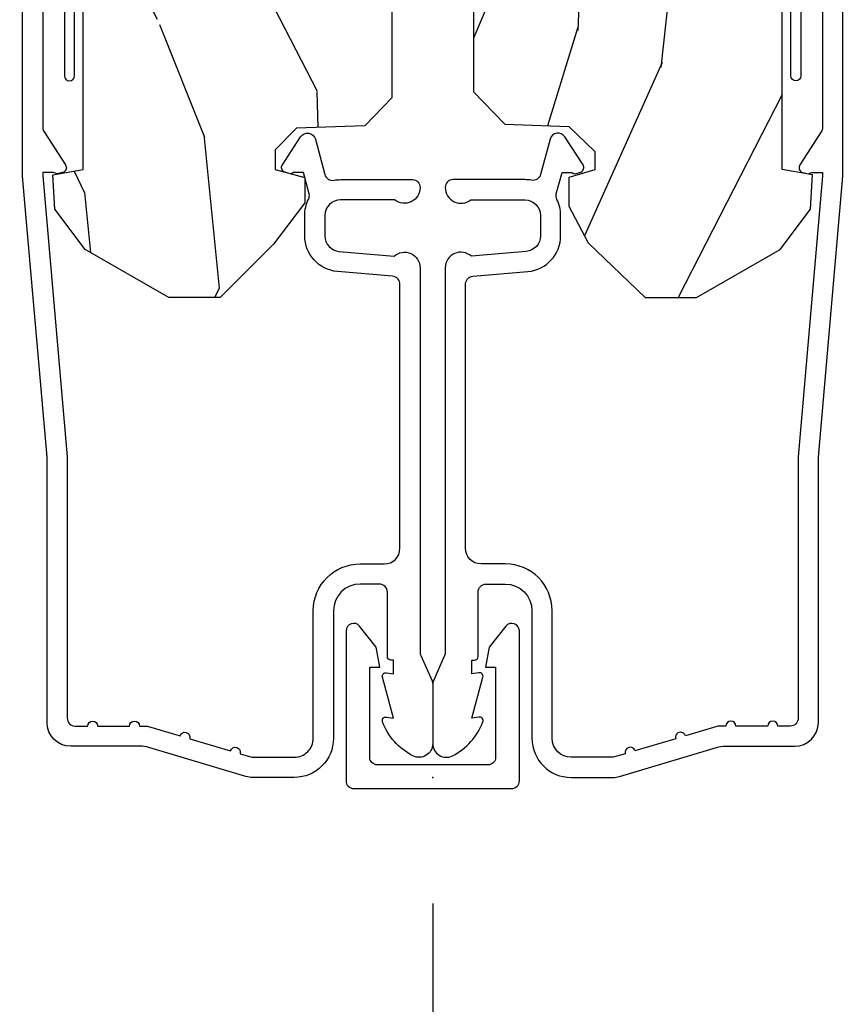
# Model space of a CAD drawing. Units: inches. Extents: x 2 to 160, y 1 to 67.
# Drawn here: x 127 to 129, y 4 to 6 of the extents above; entities that cross this region are included whole.
import ezdxf

# ---------------------------------------------------------------- set-up
doc = ezdxf.new("R2010")
doc.units = ezdxf.units.IN
doc.header["$MEASUREMENT"] = 0
doc.layers.get('Defpoints').update_dxf_attribs({"color": 253})
for name, color, linetype in [('ZP-ANNO-DIMS-DWNLD', 2, 'Continuous'), ('ZP-SECT-ALUM', 63, 'Continuous'), ('ZP-SECT-WDHA', 11, 'Continuous'), ('ZP-SECT-WOOD', 104, 'Continuous'), ('ZP-SECT-WSTP', 40, 'Continuous')]:
    doc.layers.add(name, color=color, linetype=linetype)
doc.layers.add('ZP-ANNO-NPLT', color=7, linetype='Continuous', plot=False)
doc.styles.get("Standard").update_dxf_attribs({"font": 'arial.ttf'})
doc.dimstyles.new('Frame Break and Arrow', dxfattribs={"dimtxt": 0.25, "dimasz": 0.125, "dimexe": 0.09375, "dimexo": 0.25, "dimgap": 0.09375, "dimtad": 1, "dimjust": 2, "dimdec": 4, "dimzin": 1, "dimdsep": 46, "dimlunit": 5, "dimtxsty": 'Standard', "dimblk1": 'ARCHTICK', "dimblk2": 'Arrow', "dimsah": 1, "dimcen": 0.09, "dimse2": 1, "dimclrd": 256, "dimclre": 256, "dimclrt": 255, "dimadec": 3, "dimazin": 2, "dimtfac": 0.75, "dimtdec": 4, "dimtofl": 0, "dimtmove": 2, "dimatfit": 3, "dimfxl": 0.09375, "dimfrac": 2, "dimtolj": 1, "dimtzin": 0, "dimlwd": -1, "dimlwe": -1, "dimarcsym": 0})

# ---------------------------------------------------------------- blocks, each defined once
blk = doc.blocks.new('WIA- 7217 Exterior Clad Tight Mullion Cover')
at = {"layer": 'ZP-ANNO-NPLT'}
blk.add_point((0, 0), dxfattribs=at)
at = {"layer": 'ZP-SECT-ALUM'}
blk.add_lwpolyline([(-0.02199999983493544, 0.1570022252947881), (-0.02199999983493543, -0.1569977747052119, 0.4142570146243612), (-0.006999999999999999, -0.172), (0.291, -0.172, 0.7081982690502758), (0.3003941106373638, -0.1453059551337885), (0.259, -0.112053), (0.219, -0.105), (0.219, -0.125), (0.04, -0.125, -0.4142570146243612), (0.02500000016506457, -0.1099977747052119), (0.02500000016506457, 0.1100022252947881, -0.4142570146243612), (0.04, 0.1250044505895763), (0.219, 0.1250044505895763), (0.219, 0.1050044505895763), (0.259, 0.1120574505895763), (0.3003941106373638, 0.1453104057233647, 0.7081982690502758), (0.291, 0.1720044505895763), (-0.006999999999999999, 0.1720044505895763, 0.4142570146243612)], format="xyb", close=True, dxfattribs=at)
blk = doc.blocks.new('WIA- Clad CM Tight Mull Covers')
at = {"rotation": 90}
blk.add_blockref('WIA- 7217 Exterior Clad Tight Mullion Cover', (0, 0), dxfattribs=at)
blk = doc.blocks.new('_ArchTick')
at = {"color": 0, "linetype": 'ByBlock', "const_width": 0.15}
blk.add_lwpolyline([(-0.5, -0.5), (0.5, 0.5)], dxfattribs=at)
blk = doc.blocks.new('*D95')
at = {"layer": 'Defpoints', "color": 0, "transparency": 16777216}
for p in [(128, 3.999999999999995), (132, 3.249999999999993), (132, 2.999999999999998)]:
    blk.add_point(p, dxfattribs=at)
at = {"layer": 'ZP-ANNO-DIMS-DWNLD', "transparency": 16777216}
for p, q in [((128, 3.749999999999995), (128, 2.906249999999998)), ((131.375, 2.999999999999998), (131.4583333333333, 3.124999999999998)), ((131.4583333333333, 3.124999999999998), (131.5416666666667, 2.874999999999998)), ((128, 2.999999999999998), (131.375, 2.999999999999998)), ((131.5416666666667, 2.874999999999998), (131.625, 2.999999999999998)), ((131.625, 2.999999999999998), (131.875, 2.999999999999998))]:
    blk.add_line(p, q, dxfattribs=at)
at = {"layer": 'ZP-ANNO-DIMS-DWNLD', "transparency": 16777216, "xscale": 0.125, "yscale": 0.125, "zscale": 0.125, "rotation": 180}
blk.add_blockref('_ArchTick', (128, 2.999999999999998), dxfattribs=at)
at = {"layer": 'ZP-ANNO-DIMS-DWNLD', "color": 255, "transparency": 16777216, "insert": (130.65625, 3.218749999999995), "char_height": 0.25, "attachment_point": 5}
blk.add_mtext('\\A1;FRAME', dxfattribs=at)
blk = doc.blocks.new('Arrow')
blk = doc.blocks.new('*D96')
at = {"layer": 'Defpoints', "color": 0, "transparency": 16777216}
for p in [(128, 3.999999999999995), (124, 3.249999999999993), (124, 3.000000000000256)]:
    blk.add_point(p, dxfattribs=at)
at = {"layer": 'ZP-ANNO-DIMS-DWNLD', "transparency": 16777216}
for p, q in [((128, 3.749999999999995), (128, 2.906250000000256)), ((124.4583333333333, 3.124999999999998), (124.375, 2.999999999999998)), ((124.5416666666667, 2.874999999999998), (124.4583333333333, 3.124999999999998)), ((124.375, 2.999999999999998), (124.125, 3.000000000000256)), ((124.625, 2.999999999999998), (124.5416666666667, 2.874999999999998)), ((128, 3.000000000000256), (124.625, 2.999999999999998))]:
    blk.add_line(p, q, dxfattribs=at)
at = {"layer": 'ZP-ANNO-DIMS-DWNLD', "transparency": 16777216, "xscale": 0.125, "yscale": 0.125, "zscale": 0.125}
blk.add_blockref('_ArchTick', (128, 3.000000000000256), dxfattribs=at)
at = {"layer": 'ZP-ANNO-DIMS-DWNLD', "color": 255, "transparency": 16777216, "insert": (125.34375, 3.218749999999995), "char_height": 0.25, "attachment_point": 5}
blk.add_mtext('\\A1;FRAME', dxfattribs=at)
blk = doc.blocks.new('101CS AS R Contmp CM 2.875 VG Push Out (11-16 IG) V J H')
at = {"layer": 'ZP-SECT-WDHA'}
h = blk.add_hatch(dxfattribs=at)
h.set_pattern_fill('WOOD3', color=256, scale=2, angle=163, style=0, pattern_type=2)
h.set_pattern_definition([(158.2364, (6.157301732816791, -0.3108729511419028), (20.45396798290167, -8.344771374467806), [0.240832, -23.842358]), (174.3099, (5.933636025480155, -0.2215776468891804), (-8.235181511295936, 0.4263690944681484), [0.305942, -9.892097999999999]), (208, (5.629202296407868, -0.1912444208301451), (-0.5847435903937085, -1.91261010378108), [0.226274, -2.602152]), (209.8476, (5.429414062698129, -0.2974737090285942), (-35.54768828883149, -20.50272857977593), [0.438634, -43.42479]), (175.9946, (5.048963690397954, -0.5157797195199407), (18.38297247813529, -1.437476743240211), [0.266834, -26.416494]), (163, (4.782782151564163, -0.4971413616498097), (-2.497352921371544, -1.327866102480598), [0.5, -1.5]), (153.5377, (4.30462977358269, -0.3509555092884398), (8.978306718050995, -4.83632345258755), [0.24331, -11.922214]), (157.2894, (5.999421012266509, -0.8272775193619424), (16.62874032651941, -7.175302374271584), [0.200998, -19.898754]), (163, (5.814007495168369, -0.7496770832981312), (-2.497352921371544, -1.327866102480598), [0.3, -1.7]), (191.3008, (5.527116068379428, -0.6619655718813107), (-24.54716094300747, -5.043499394239721), [0.295296, -29.23435]), (215.125, (5.237544793167899, -0.7198315944882268), (10.57415813511433, 7.224071108844612), [0.45607, -22.347438]), (202.2894, (4.864525647798075, -0.9822372293125454), (-14.3993751268171, -6.054586024953077), [0.284254, -28.141088]), (169.3402, (4.601511694636088, -1.090050310346896), (-15.88561928555968, 2.765334394382427), [0.362216, -17.748554]), (151.1113000000001, (4.245547114300507, -1.023048686885232), (25.02229161617255, -13.92425483963839), [0.38833, -38.444646]), (156.2902000000001, (5.818150555338434, -1.420186468059022), (-16.62874768410003, 7.175289077572956), [0.3423439999999984, -33.8921399999998]), (166.3665, (5.504701806499895, -1.282527898214767), (-31.18650071420278, 7.443263674111074), [0.340588, -33.718186]), (196.6901, (5.173710755378011, -1.202247613728296), (4.409962367830815, 0.7431255040166733), [0.360556, -6.850548]), (210.4896, (4.828344987644527, -1.305797053504087), (-25.55825994297176, -15.19129255384614), [0.325576, -32.232064]), (177.9314, (4.547788732199251, -1.470988419896216), (-22.79293410148565, 0.6943551067665474), [0.310484, -30.737866]), (163, (4.237507569032516, -1.459781288956435), (-2.497352921371544, -1.327866102480598), [0.24, -1.76]), (150.0054, (4.007994427601375, -1.389612079822975), (-16.04400167334359, 9.087905524651102), [0.266834, -26.416494]), (163, (5.663799163725457, 0.1955411228136299), (-2.497352921371544, -1.327866102480598), [0, -2]), (26.15240000000003, (5.308322320638979, -0.009486226652910545), (-36.87554735843706, -18.00538888531859), [0.4386339999999984, -43.4247899999998]), (9.565100000000033, (5.117307944518473, -1.728763257301352), (2.497352076502218, 1.327869099233075), [0.178886, -4.29325]), (351.1301, (5.293706441850418, -1.699038349579943), (12.0603996767767, -1.595852046107204), [0.282842, -13.859292]), (319.8014, (5.573166641708951, -1.742650236663792), (8.393559450670804, -6.748938448303024), [0.152316, -15.07923]), (189.5651, (5.308322320638979, -0.009486226652910545), (-2.497352076502219, -1.327869099233075), [0.2236059999999992, -4.248529999999975]), (169.7098, (5.08782419897409, -0.04664236130467003), (17.79822734718652, -3.350093459302554), [0.342344, -33.89214]), (152.8753, (4.750985713757757, 0.01451182806253826), (-30.7601241373409, 15.67848221527704), [0.568858, -56.31699200000001]), (152.6952, (6.221623507855782, -0.1004859048300304), (-10.89091849633435, 5.421060729349781), [0.2236059999999992, -22.1370719999999]), (178.5241, (6.022931329732842, 0.002088060447491102), (22.79293551970828, -0.6943538178398185), [0.37363, -36.989452]), (205.8789, (5.649424447113859, 0.01171139855136971), (31.88084594068392, 15.34964888471388), [0.3821, -37.827846]), (197.6952, (5.305642472216334, -0.1550637606766472), (-23.21929303946757, -7.540852312839229), [0.316228, -31.306548]), (172.4623, (5.004376328815852, -0.2511819735220797), (-10.14779136076372, 1.011111546693648), [0.364966, -11.80056]), (156.4181, (4.642564314385766, -0.2033064451796776), (31.344885410924, -13.76583238823937), [0.52345, -51.82156]), (154.8699, (6.075437655494454, -0.5786382828115535), (10.89091361125098, -5.421068605812716), [0.282842, -13.859292]), (174.3099, (5.819367192013715, -0.458522015250665), (-8.235181511295936, 0.4263690944681484), [0.305942, -9.892097999999999]), (205.5104, (5.514933462941428, -0.4281887891916227), (26.88614988798455, 12.69389479119331), [0.3255759999999984, -32.2320639999998]), (208, (5.221098546471296, -0.5684066263700345), (-0.5847435903937085, -1.91261010378108), [0.367696, -2.460732]), (180.354, (4.896442666692963, -0.741029219692507), (27.20289793979688, 0.04876202922806261), [0.335262, -33.190848]), (159.6335000000001, (4.561187974312531, -0.7431007497775397), (30.01700107381327, -11.26852463519537), [0.3405879999999984, -33.71818599999979]), (145.8973, (4.241891791379544, -0.6245682750525461), (-17.37187083675604, 11.58525502309056), [0.27203, -26.930912]), (154.2538, (5.92925180313307, -1.056790660793069), (-12.80351945054413, 6.005821017315287), [0.2630579999999984, -26.0428339999999]), (177.9314, (5.692307434771578, -0.9425218273266296), (-22.79293410148565, 0.6943551067665474), [0.310484, -30.737866]), (195.0054, (5.382026271604843, -0.9313146963868562), (11.31727641611973, 2.814114219735264), [0.37736, -18.490604]), (212.8991, (5.017534408752113, -1.029016702068191), (28.64036637139407, 18.43175097613516), [0.49679, -49.18218]), (178.9454, (4.600415639049345, -1.298853563822867), (8.235181634652655, -0.4263644116476297), [0.291204, -14.269016]), (156.991, (4.309260571001857, -1.293493866977542), (-18.54135163249375, 7.760042155334038), [0.3821, -37.827846]), (139.8014, (3.957559631924823, -1.144140428944382), (-8.393559450670804, 6.748938448303025), [0.152316, -15.07923]), (153.5377, (5.753828780299443, -1.630573514370887), (8.978306718050995, -4.83632345258755), [0.24331, -11.922214]), (173.008, (5.536010507057199, -1.52215211499891), (-22.20819262847393, 2.606951578708767), [0.345254, -34.1801]), (200.4054, (5.193324587746417, -1.480124020750964), (-30.71134915766887, -11.52445423798904), [0.4280179999999984, -42.37384999999979]), (192.0546, (5.376907736936516, 0.2832526342304504), (-15.72724097270063, -3.557234008732985), [0.205912, -20.385348]), (173.7843, (5.175535710390932, 0.2402490654842353), (32.35598179133584, -3.618064673815965), [0.4275519999999984, -42.32756599999979]), (155.8750000000001, (4.750497976508655, 0.2865408009907497), (12.80352490518391, -6.005810314090468), [0.4837359999999983, -15.64077999999995])])
edge = h.paths.add_edge_path()
edge.add_line((4.327999999999975, -1.250000000000007), (4.339523853932292, -0.9200000000000053))
edge.add_line((4.339523853932292, -0.9200000000000017), (4.384523853932251, -0.875))
edge.add_line((4.384523853932251, -0.875), (5, -0.875))
edge.add_line((5, -0.875), (5.000250000001358, -0.03099999999999525))
edge.add_line((5.000250000001358, -0.03099999999999881), (4.969250000001352, 7.105427357601002e-15))
edge.add_line((4.969250000001352, 7.105427357601002e-15), (4.438250000001403, -7.105427357601002e-15))
edge.add_line((4.438250000001403, -7.105427357601002e-15), (4.434921417707642, -0.08099999900083787))
edge.add_line((4.434921417707642, -0.08099999900083787), (4.244000000000938, -0.08100000000000307))
edge.add_line((4.244000000000938, -0.08100000000000307), (4.234999999999104, -0.0969999999999942))
edge.add_line((4.234999999999104, -0.0969999999999942), (4.172000000000821, -0.0969999999999942))
edge.add_line((4.172000000000821, -0.0969999999999942), (4.162999999998988, -0.08100000000000307))
edge.add_line((4.162999999998988, -0.08100000000000307), (4.040350214322075, -0.08099999900083787))
edge.add_line((4.040350214322075, -0.08099999900083787), (3.962096613590234, -0.2959999999999781))
edge.add_line((3.962096613590234, -0.2959999999999781), (3.914403386412573, -0.2959999999999781))
edge.add_line((3.914403386412573, -0.2959999999999781), (3.836149785680732, -0.08099999900083787))
edge.add_line((3.836149785680732, -0.08099999900083787), (2.94728293071455, -0.08099999900083787))
edge.add_line((2.94728293071455, -0.08099999900083787), (2.871763963070748, -0.1709999999999781))
edge.add_line((2.871763963070748, -0.1709999999999781), (2.43950782333593, -0.1709999999999781))
edge.add_line((2.43950782333593, -0.1709999999999781), (2.332250000001636, -0.08100000000000307))
edge.add_line((2.332250000001636, -0.08100000000000307), (2.005069066192277, -0.08100000000000307))
edge.add_line((2.005069066192277, -0.08100000000000307), (2.000250000001301, -0.2189999999999799))
edge.add_line((2.000250000001301, -0.2189999999999799), (1.90625000000216, -0.2189999999999799))
edge.add_line((1.90625000000216, -0.2189999999999799), (1.901430933811184, -0.08100000000000307))
edge.add_line((1.901430933811184, -0.08100000000000307), (1.349597170313245, -0.08100000000000662))
edge.add_line((1.349597170313245, -0.08100000000000307), (1.293712597491322, -0.1349671046590331))
edge.add_line((1.293712597491322, -0.1349671046590402), (1.288995126616157, -0.2700577954949033))
edge.add_line((1.288995126616157, -0.2700577954948997), (1.245999999999981, -0.3130000000000095))
edge.add_line((1.245999999999981, -0.3130000000000095), (1.207000000000107, -0.3130000000000095))
edge.add_line((1.207000000000107, -0.3130000000000095), (1.191190997646686, -0.2540000000000084))
edge.add_line((1.191190997646686, -0.2540000000000049), (1.140999999999963, -0.2540000000000049))
edge.add_line((1.140999999999963, -0.2540000000000049), (1.058999999999969, -0.3160000000000096))
edge.add_line((1.058999999999969, -0.3160000000000167), (0.9532293940344516, -0.422000000000029))
edge.add_line((0.9532293940344516, -0.4220000000000255), (0.9532293940344516, -0.5235500000000357))
edge.add_line((0.9532293940344516, -0.5235500000000357), (1.048250000002156, -0.6897999999999769))
edge.add_line((1.048250000002156, -0.6897999999999769), (1.12825000000214, -0.7502214903220619))
edge.add_line((1.12825000000214, -0.7502214903220619), (1.196532032304901, -0.7537999999999982))
edge.add_line((1.196532032304901, -0.7537999999999982), (1.207250000002148, -0.6937999999999676))
edge.add_line((1.207250000002148, -0.6937999999999676), (1.671750000002135, -0.6937999999999676))
edge.add_line((1.671750000002135, -0.6937999999999676), (1.675586249445701, -0.7669999999999533))
edge.add_arc((1.690678198063182, -0.7589080513825337), 0.01712444292523411, 208.1991648359269, 241.8008351636319)
edge.add_line((1.682586249445649, -0.7739999999999583), (2.123250000002145, -0.7739999999999583))
edge.add_line((2.123250000002145, -0.7739999999999583), (2.131910350836108, -1.021999999999949))
edge.add_line((2.131910350836108, -1.021999999999949), (2.138910350836113, -1.028999999999954))
edge.add_line((2.138910350836113, -1.028999999999954), (2.52767606590146, -1.028999999999954))
edge.add_line((2.52767606590146, -1.028999999999954), (2.556250000002194, -1.093000000000032))
edge.add_line((2.556250000002194, -1.093000000000032), (2.805767439191527, -1.093000000000004))
edge.add_line((2.805767439191527, -1.093000000000004), (2.811250000000996, -1.25))
edge.add_line((2.811250000000996, -1.25), (3.123684362372273, -1.25))
edge.add_line((3.123684362372273, -1.25), (3.129166923181742, -1.093000000000004))
edge.add_line((3.129166923181742, -1.093000000000004), (3.531485413592577, -1.093000000000004))
edge.add_line((3.531485413592577, -1.093000000000004), (3.533650501300485, -1.030999999999992))
edge.add_line((3.533650501300485, -1.030999999999992), (3.670684895338468, -1.030999999999992))
edge.add_line((3.670684895338468, -1.030999999999992), (3.6772500000028, -0.8430000000000035))
edge.add_line((3.6772500000028, -0.8430000000000035), (3.882229394034482, -0.8430000000000177))
edge.add_line((3.882229394034482, -0.8430000000000177), (3.882229394034482, -0.8330000000000197))
edge.add_line((3.882229394034482, -0.8330000000000197), (3.992229394034439, -0.8330000000000197))
edge.add_line((3.992229394034439, -0.8330000000000197), (3.992229394034439, -0.8430000000000248))
edge.add_line((3.992229394034439, -0.8430000000000248), (4.067250000002218, -0.8430000000000035))
edge.add_line((4.067250000002218, -0.8430000000000035), (4.073815104666551, -1.030999999999992))
edge.add_line((4.073815104666551, -1.030999999999992), (4.178805517824344, -1.030999999999992))
edge.add_line((4.178805517824344, -1.030999999999992), (4.185485413591209, -1.222287187078891))
edge.add_line((4.185485413591209, -1.222287187078891), (4.233485413591893, -1.25))
edge.add_line((4.233485413591893, -1.25), (4.327999999999975, -1.250000000000007))
at = {"layer": 'ZP-ANNO-NPLT'}
blk.add_point((0, 0), dxfattribs=at)
at = {"layer": 'ZP-SECT-ALUM'}
blk.add_lwpolyline([(1.591967948388685, -0.7740000000000009), (1.290336045379831, -0.7740000000000009, -0.1449930994916204), (1.281621820819566, -0.7714187290871166), (1.216169191050824, -0.7289132943205345, 0.4318331073882776), (1.202025684729222, -0.7323643973235505), (1.198561433328848, -0.7452931595599495, 0.1392124696178829), (1.199761498229122, -0.748923809206957, -0.150084110672032), (1.200967948388666, -0.7528525214955124), (1.200967948388666, -0.7740000000000009), (1.194788224270383, -0.7740000000000009), (0.6367882242694236, -0.7256422509999254), (0.1180000000000234, -0.7256422509999396, -0.4142135623730951), (0.1020000000000323, -0.7096422509999343), (0.1019999999999754, -0.6850000000000023, 1), (0.1019999999999754, -0.6650000000000063), (0.1019999999999754, -0.6020000000000039, 1), (0.1019999999999754, -0.5819999999999936), (0.1019999999999754, -0.568492882053377, 0.07267901068450945), (0.101330960183418, -0.563914491522354), (0.08271613294624558, -0.5015818501146327, 1), (0.07699314478247743, -0.4824181498853761), (0.05285244224296548, -0.4015818501146242, 1), (0.04712945407919733, -0.3824181498853676), (0.04066903981657788, -0.3607851430115687, -0.07267901068464405), (0.04000000000002046, -0.3562067524805457), (0.04000000000002046, -0.2750000000000057, -0.4142135623730951), (0.07800000000003138, -0.237000000000009), (0.3310000000000173, -0.237000000000009, 0.4142135623730951), (0.4239999999999782, -0.1440000000000055), (0.4239999999999782, -0.09600000000001785, -0.4142135623729215), (0.4549999999999841, -0.06500000000002615), (0.979154887961954, -0.06500000000002615, -0.388878731852959), (0.9950940031314417, -0.07960550811606026), (1.004681233943359, -0.189188057735123, 0.3888787318529566), (1.075411057507893, -0.2540000000000191), (1.115999999999985, -0.2540000000000191, 0.1163220917973886), (1.147724160177916, -0.2465183253952148, -0.1832627780160805), (1.159014371418493, -0.2453775009960282), (1.201266233208116, -0.2566988532412608), (1.201266233208116, -0.2743669520076821, -0.146005835310381), (1.200121757093996, -0.2782026840136353), (1.199983135441073, -0.278414300049036, 0.1576465563116275), (1.198845908180829, -0.2825685150407367), (1.201984893112467, -0.2942833662899602, 0.4538198225758265), (1.216467475870161, -0.2983867056794907), (1.271869021844907, -0.2624085210485987, 0.649407593197572), (1.267204172860147, -0.2329558237051828), (1.19741210158486, -0.2142550945688839, -0.3912097814678182), (1.18581928330758, -0.1958944824796021, 0.0456882255566395), (1.187000000000012, -0.1829999999999785), (1.187000000000012, -0.04000000000002046, 0.4222476712527851), (1.171589770512696, -0.02500561065707529, 0.6392693330848027), (1.146999999999991, -0.07562141687037638), (1.146999999999991, -0.1830000000000211, -0.4142135623730951), (1.115999999999985, -0.2140000000000271), (1.075411057507893, -0.2140000000000271, -0.388878731853015), (1.044529021867049, -0.1857018280252021), (1.035000000000025, -0.07678460969086132, 0.6500495232070402), (1.012, -0.02500000000003411), (0.2485518243343563, -0.02500000000003411, -0.1051042352656914), (0.242044038045151, -0.02361672732232023), (0.1921068813024931, -0.001383272677742298, 0.1051042352657003), (0.1855990950132878, -2.842170943040401e-14), (0.06700000000000728, -2.842170943040401e-14, 0.560205502864254), (0.04294949289459282, -0.03927082344320354, 0.1875261658577753), (0.1105503302341049, -0.0995573712749831, 0.5801720142759477), (0.1198936542710953, -0.0917844627563369), (0.1174630815725664, -0.07800000000000296), (0.1991988260668336, -0.09976430132849146, 0.5481110662879196), (0.2078936542711176, -0.0917844627563369), (0.2054630815725886, -0.07800000000000296), (0.2330000000000041, -0.07800000000000296), (0.2330000000000041, -0.08300000000002683, 0.4142135623730984), (0.2400000000000091, -0.09000000000003183), (0.367999999999995, -0.09000000000003183, -0.4142135623730951), (0.3840000000000146, -0.1060000000000372), (0.3840000000000146, -0.1440000000000055, -0.4142135623730868), (0.3310000000000173, -0.1970000000000027), (0.07800000000003138, -0.1970000000000027, 0.4142135623730866), (0, -0.2750000000000057), (0, -0.3575219217105428, 0.07267901068454957), (0.001965304461236883, -0.370970943895415), (0.05949110068780783, -0.5635988303753123, -0.07267901068455053), (0.06200000000001182, -0.580767794866631), (0.06200000000001182, -0.7186422509999488, 0.4142135623730951), (0.1090000000000089, -0.7656422509999459), (0.6360000000005641, -0.7656422509999459), (1.194000000000017, -0.813999999999993), (1.621967948388658, -0.8140000000000072, 0.4142135623730951)], format="xyb", dxfattribs=at)
at = {"layer": 'ZP-SECT-WOOD'}
blk.add_lwpolyline([(1.901430933811184, -0.08100000000000307), (1.349597170313245, -0.08100000000000307), (1.293712597491322, -0.1349671046590402), (1.288995126616157, -0.2700577954948997), (1.245999999999981, -0.3130000000000095), (1.207000000000107, -0.3130000000000095), (1.191190997646686, -0.2540000000000049), (1.140999999999963, -0.2540000000000049), (1.058999999999969, -0.3160000000000167), (0.9532293940344516, -0.4220000000000255), (0.9532293940344516, -0.5235500000000357), (1.048250000002156, -0.6897999999999769), (1.12825000000214, -0.7502214903220619), (1.196532032304901, -0.7537999999999982), (1.207250000002148, -0.6937999999999676), (1.207250000002148, -0.6937999999999676), (1.671750000002135, -0.6937999999999676)], dxfattribs=at)
at = {"layer": 'ZP-SECT-WSTP'}
blk.add_lwpolyline([(1.567278335184028, -0.7309995554847575), (1.39327833518405, -0.7309995554847575, -1), (1.39327833518405, -0.7109995554847757), (1.633278335184059, -0.7109995554847757, -0.4142135623730951)], format="xyb", dxfattribs=at)
blk = doc.blocks.new('101CS Vin21 PR AW C Contmp 2.875 VG (Dual .6875 in 3mm IG) F J')
at = {"layer": 'ZP-SECT-WDHA'}
h = blk.add_hatch(dxfattribs=at)
h.set_pattern_fill('WOOD3', color=256, scale=2, angle=163, style=0, pattern_type=2)
h.set_pattern_definition([(158.2363999999999, (4.229829508301805, -0.6757319148462066), (20.45396798290167, -8.344771374467806), [0.2408319999999999, -23.84235799999998]), (174.3099, (4.00616380096514, -0.5864366105934913), (-8.235181511295936, 0.4263690944681484), [0.3059419999999998, -9.892097999999994]), (207.9999999999999, (3.701730071892854, -0.5561033845344774), (-0.5847435903937085, -1.91261010378108), [0.2262739999999999, -2.602152]), (209.8476, (3.501941838183143, -0.662332672732898), (-35.54768828883149, -20.50272857977593), [0.438634, -43.42479]), (175.9946, (3.12149146588294, -0.880638683224273), (18.38297247813529, -1.437476743240211), [0.266834, -26.416494]), (162.9999999999999, (2.855309927049177, -0.8620003253541277), (-2.497352921371544, -1.327866102480598), [0.4999999999999998, -1.5]), (153.5376999999999, (2.377157549067675, -0.715814472992772), (8.978306718050995, -4.83632345258755), [0.24331, -11.922214]), (157.2893999999999, (4.071948787751523, -1.19213648306626), (16.62874032651941, -7.175302374271584), [0.200998, -19.89875399999999]), (162.9999999999999, (3.886535270653383, -1.114536047002442), (-2.497352921371544, -1.327866102480598), [0.2999999999999999, -1.7]), (191.3008, (3.59964384386447, -1.026824535585629), (-24.54716094300747, -5.043499394239721), [0.2952959999999998, -29.23434999999998]), (215.1249999999999, (3.310072568652885, -1.084690558192531), (10.57415813511433, 7.224071108844612), [0.4560699999999999, -22.34743799999999]), (202.2893999999999, (2.937053423283061, -1.347096193016878), (-14.3993751268171, -6.054586024953077), [0.2842539999999998, -28.14108799999999]), (169.3402, (2.674039470121102, -1.454909274051229), (-15.88561928555968, 2.765334394382427), [0.362216, -17.748554]), (151.1113, (2.318074889785493, -1.387907650589565), (25.02229161617255, -13.92425483963839), [0.38833, -38.44464599999999]), (156.2902000000001, (3.89067833082342, -1.785045431763333), (-16.62874768410003, 7.175289077572956), [0.3423439999999978, -33.89213999999973]), (166.3664999999999, (3.577229581984909, -1.647386861919099), (-31.18650071420278, 7.443263674111074), [0.3405879999999998, -33.71818599999997]), (196.6901, (3.246238530863025, -1.567106577432607), (4.409962367830815, 0.7431255040166733), [0.3605559999999998, -6.850547999999997]), (210.4896, (2.90087276312957, -1.670656017208412), (-25.55825994297176, -15.19129255384614), [0.325576, -32.23206399999999]), (177.9314, (2.620316507684237, -1.835847383600534), (-22.79293410148565, 0.6943551067665474), [0.310484, -30.737866]), (162.9999999999999, (2.310035344517502, -1.824640252660767), (-2.497352921371544, -1.327866102480598), [0.2399999999999999, -1.76]), (150.0053999999999, (2.080522203086389, -1.7544710435273), (-16.04400167334359, 9.087905524651102), [0.266834, -26.416494]), (162.9999999999999, (3.736326939210443, -0.1693178408906952), (-2.497352921371544, -1.327866102480598), [0, -1.999999999999999]), (26.15239999999998, (3.380850096123993, -0.3743451903572428), (-36.87554735843706, -18.00538888531859), [0.4386339999999979, -43.42478999999973]), (9.565100000000003, (3.189835720003487, -2.093622221005685), (2.497352076502218, 1.327869099233075), [0.1788859999999999, -4.293249999999996]), (351.1301, (3.366234217335403, -2.063897313284254), (12.0603996767767, -1.595852046107204), [0.2828419999999998, -13.859292]), (319.8014, (3.645694417193965, -2.107509200368124), (8.393559450670804, -6.748938448303024), [0.1523159999999999, -15.07922999999999]), (189.5651, (3.380850096123993, -0.3743451903572428), (-2.497352076502219, -1.327869099233075), [0.2236059999999989, -4.248529999999965]), (169.7098, (3.160351974459104, -0.4115013250089952), (17.79822734718652, -3.350093459302554), [0.3423439999999998, -33.89213999999998]), (152.8752999999999, (2.823513489242771, -0.3503471356417798), (-30.7601241373409, 15.67848221527704), [0.5688579999999995, -56.31699199999998]), (152.6952, (4.294151283340796, -0.4653448685343413), (-10.89091849633435, 5.421060729349781), [0.2236059999999989, -22.13707199999986]), (178.5241, (4.095459105217856, -0.3627709032568269), (22.79293551970828, -0.6943538178398185), [0.37363, -36.989452]), (205.8789, (3.721952222598873, -0.3531475651529341), (31.88084594068392, 15.34964888471388), [0.3821, -37.827846]), (197.6951999999999, (3.37817024770132, -0.5199227243809581), (-23.21929303946757, -7.540852312839229), [0.316228, -31.306548]), (172.4623, (3.076904104300837, -0.616040937226412), (-10.14779136076372, 1.011111546693648), [0.364966, -11.80056]), (156.4180999999999, (2.71509208987078, -0.5681654088839956), (31.344885410924, -13.76583238823937), [0.52345, -51.82156]), (154.8699, (4.14796543097944, -0.9434972465158715), (10.89091361125098, -5.421068605812716), [0.2828419999999998, -13.85929199999999]), (174.3099, (3.8918949674987, -0.8233809789549831), (-8.235181511295936, 0.4263690944681484), [0.3059419999999998, -9.892097999999994]), (205.5103999999999, (3.587461238426414, -0.7930477528959408), (26.88614988798455, 12.69389479119331), [0.3255759999999979, -32.23206399999972]), (207.9999999999999, (3.293626321956282, -0.9332655900743667), (-0.5847435903937085, -1.91261010378108), [0.367696, -2.460732]), (180.3539999999999, (2.968970442177977, -1.105888183396839), (27.20289793979688, 0.04876202922806261), [0.335262, -33.190848]), (159.6335000000001, (2.633715749797545, -1.107959713481872), (30.01700107381327, -11.26852463519537), [0.3405879999999979, -33.71818599999973]), (145.8972999999999, (2.314419566864558, -0.989427238756857), (-17.37187083675604, 11.58525502309056), [0.2720299999999998, -26.93091199999999]), (154.2538, (4.001779578618056, -1.421649624497402), (-12.80351945054413, 6.005821017315287), [0.2630579999999978, -26.04283399999986]), (177.9314, (3.764835210256592, -1.307380791030962), (-22.79293410148565, 0.6943551067665474), [0.310484, -30.737866]), (195.0053999999999, (3.454554047089857, -1.296173660091167), (11.31727641611973, 2.814114219735264), [0.3773599999999998, -18.49060399999999]), (212.8991, (3.090062184237127, -1.393875665772523), (28.64036637139407, 18.43175097613516), [0.4967899999999997, -49.18217999999997]), (178.9454, (2.67294341453433, -1.663712527527192), (8.235181634652655, -0.4263644116476297), [0.291204, -14.269016]), (156.991, (2.381788346486871, -1.658352830681874), (-18.54135163249375, 7.760042155334038), [0.3821, -37.82784599999999]), (139.8013999999999, (2.030087407409809, -1.508999392648715), (-8.393559450670804, 6.748938448303025), [0.1523159999999999, -15.07922999999999]), (153.5376999999999, (3.826356555784429, -1.995432478075198), (8.978306718050995, -4.83632345258755), [0.24331, -11.922214]), (173.008, (3.608538282542213, -1.887011078703235), (-22.20819262847393, 2.606951578708767), [0.345254, -34.1801]), (200.4054, (3.265852363231403, -1.844982984455296), (-30.71134915766887, -11.52445423798904), [0.4280179999999979, -42.37384999999973]), (192.0546, (3.44943551242153, -0.0816063294738818), (-15.72724097270063, -3.557234008732985), [0.205912, -20.385348]), (173.7843, (3.248063485875917, -0.1246098982200827), (32.35598179133584, -3.618064673815965), [0.427551999999998, -42.32756599999974]), (155.875, (2.82302575199364, -0.07831816271356828), (12.80352490518391, -6.005810314090468), [0.4837359999999979, -15.64077999999993])])
edge = h.paths.add_edge_path()
edge.add_line((4.328000000000003, -1.250001021999875), (4.339523853932278, -0.9200010219998767))
edge.add_line((4.339523853932292, -0.9200010219998909), (4.384523853932293, -0.8750010219998892))
edge.add_line((4.384523853932279, -0.875001021999875), (5, -0.875001021999875))
edge.add_line((5, -0.875001021999875), (5.000250000001373, -0.03099999999999525))
edge.add_line((5.000250000001387, -0.03100000000000236), (4.969250000001395, 3.552713678800501e-15))
edge.add_line((4.969250000001381, 3.552713678800501e-15), (4.438250000001375, -1.06581410364015e-14))
edge.add_line((4.438250000001375, 3.552713678800501e-15), (4.434921417707614, -0.08099999900082722))
edge.add_line((4.434921417707614, -0.08099999900084853), (4.244000000000909, -0.08100000000001373))
edge.add_line((4.244000000000909, -0.08100000000001373), (4.23499999999909, -0.09700000000000486))
edge.add_line((4.234999999999104, -0.09700000000000486), (4.172000000000807, -0.09700000000000486))
edge.add_line((4.172000000000793, -0.09700000000000486), (4.162999999998959, -0.08100000000001373))
edge.add_line((4.162999999998959, -0.08100000000001373), (4.040350214322061, -0.08099999900084853))
edge.add_line((4.040350214322075, -0.08099999900084853), (3.962096613590219, -0.2959999999999887))
edge.add_line((3.962096613590205, -0.2959999999999887), (3.914403386412545, -0.2959999999999887))
edge.add_line((3.914403386412545, -0.2959999999999887), (3.836149785680703, -0.08099999900084853))
edge.add_line((3.836149785680703, -0.08099999900084853), (2.947282930714522, -0.08099999900084853))
edge.add_line((2.947282930714522, -0.08099999900084853), (2.87176396307072, -0.1709999999999887))
edge.add_line((2.87176396307072, -0.1709999999999887), (2.439507823335902, -0.1709999999999887))
edge.add_line((2.439507823335902, -0.1709999999999887), (2.332250000001608, -0.08100000000001373))
edge.add_line((2.332250000001608, -0.08100000000001373), (2.005069066192249, -0.08100000000001373))
edge.add_line((2.005069066192249, -0.08100000000001373), (2.000250000001273, -0.2189999999999905))
edge.add_line((2.000250000001273, -0.2189999999999905), (1.906250000002132, -0.2189999999999905))
edge.add_line((1.906250000002132, -0.2189999999999905), (1.901430933811156, -0.08100000000001373))
edge.add_line((1.901430933811156, -0.08100000000001373), (1.361160109751239, -0.08100000000001373))
edge.add_line((1.361160109751239, -0.08100000000001373), (1.29699634095445, -0.142962231275046))
edge.add_line((1.29699634095445, -0.142962231275046), (1.292560084317614, -0.270000000000973))
edge.add_line((1.292560084317614, -0.270000000000973), (1.242560084316523, -0.3216024576007861))
edge.add_line((1.242560084316523, -0.3216024576007861), (1.206605420733311, -0.3216024576007719))
edge.add_line((1.206605420733325, -0.3216024576007577), (1.191190997646615, -0.2699999999999925))
edge.add_line((1.191190997646601, -0.2700000000000067), (1.134131723421731, -0.2700000000000209))
edge.add_line((1.134131723421746, -0.2700000000000067), (1.061622111372671, -0.3086869719710812))
edge.add_line((1.061622111372657, -0.3086869719710954), (0.9532293940344658, -0.4220000000000361))
edge.add_line((0.95322939403448, -0.4220000000000219), (0.95322939403448, -0.5235500000000322))
edge.add_line((0.95322939403448, -0.523550000000025), (1.04825000000217, -0.6897999999999662))
edge.add_line((1.048250000002156, -0.6897999999999875), (1.128250000002154, -0.7502214903220725))
edge.add_line((1.128250000002168, -0.7502214903220725), (1.196532032304916, -0.7538000000000089))
edge.add_line((1.196532032304901, -0.7538000000000089), (1.207250000002148, -0.6937999999999782))
edge.add_line((1.207250000002148, -0.6937999999999782), (1.671750000002149, -0.6937999999999782))
edge.add_line((1.671750000002163, -0.6937999999999782), (1.675586249445686, -0.7669999999999639))
edge.add_arc((1.690678198063182, -0.7589080513824307), 0.01712444292530991, 208.1991648361483, 241.8008351638436)
edge.add_line((1.682586249445677, -0.7739999999999689), (2.123250000002145, -0.7739999999999689))
edge.add_line((2.123250000002145, -0.7739999999999689), (2.131910350836108, -1.021999999999959))
edge.add_line((2.131910350836108, -1.021999999999959), (2.138910350836113, -1.028999999999964))
edge.add_line((2.138910350836113, -1.028999999999964), (2.52767606590146, -1.028999999999964))
edge.add_line((2.52767606590146, -1.028999999999964), (2.556250000002208, -1.093000000000043))
edge.add_line((2.556250000002223, -1.093000000000043), (2.805767439191513, -1.093000000000014))
edge.add_line((2.805767439191499, -1.093000000000014), (2.811250000000967, -1.250000000000011))
edge.add_line((2.811250000000967, -1.249999999999996), (3.123684362372245, -1.249999999999996))
edge.add_line((3.123684362372245, -1.249999999999996), (3.129166923181714, -1.093))
edge.add_line((3.129166923181714, -1.093000000000014), (3.531485413592549, -1.093000000000014))
edge.add_line((3.531485413592549, -1.093000000000014), (3.533650501300457, -1.031000000000002))
edge.add_line((3.533650501300457, -1.031000000000002), (3.670684895338439, -1.031000000000002))
edge.add_line((3.670684895338439, -1.031000000000002), (3.677250000002786, -0.8430000000000142))
edge.add_line((3.6772500000028, -0.8430000000000142), (3.882229394034482, -0.8430000000000284))
edge.add_line((3.882229394034482, -0.8430000000000142), (3.882229394034482, -0.8330000000000162))
edge.add_line((3.882229394034482, -0.8330000000000233), (3.992229394034467, -0.8330000000000233))
edge.add_line((3.992229394034467, -0.8330000000000233), (3.992229394034467, -0.8430000000000284))
edge.add_line((3.992229394034467, -0.8430000000000142), (4.067250000002204, -0.8429999999999929))
edge.add_line((4.06725000000219, -0.8430000000000142), (4.073815104666522, -1.031000000000002))
edge.add_line((4.073815104666522, -1.031000000000002), (4.178805517824316, -1.031000000000002))
edge.add_line((4.178805517824316, -1.031000000000002), (4.185485413591181, -1.222287187078901))
edge.add_line((4.185485413591181, -1.222287187078901), (4.233485413591865, -1.250000000000011))
edge.add_line((4.233485413591865, -1.249999999999996), (4.328000000000003, -1.250001021999875))
at = {"layer": 'ZP-ANNO-NPLT'}
blk.add_point((0, 3.552713678800501e-15), dxfattribs=at)
at = {"layer": 'ZP-SECT-ALUM'}
blk.add_lwpolyline([(1.591967948388657, -0.7739999999999974), (1.290336045379803, -0.7739999999999689, -0.1449930994916204), (1.281621820819566, -0.7714187290871131), (1.216169191050795, -0.728913294320531, 0.4318331073882776), (1.202025684729222, -0.732364397323547), (1.198561433328848, -0.7452931595599317, 0.1392124696178829), (1.199761498229122, -0.748923809206925, -0.150084110672032), (1.200967948388666, -0.7528525214954946), (1.200967948388666, -0.7739999999999974), (1.194788224270383, -0.7739999999999974), (0.6367882242694236, -0.7256422509999219), (0.1180000000000234, -0.7256422509999503, -0.4142135623730951), (0.1020000000000323, -0.7096422509999307), (0.1019999999999754, -0.6849999999999987, 1), (0.1019999999999754, -0.6650000000000169), (0.1019999999999754, -0.6020000000000003, 1), (0.1019999999999754, -0.5819999999999901), (0.1019999999999754, -0.5684928820533592, 0.07267901068450945), (0.1013309601833896, -0.5639144915223504), (0.08271613294621716, -0.5015818501146292, 1), (0.07699314478244901, -0.4824181498853726), (0.05285244224296548, -0.4015818501146065, 1), (0.04712945407919733, -0.3824181498853783), (0.04066903981657788, -0.3607851430115794, -0.07267901068464405), (0.03999999999999204, -0.3562067524805421), (0.03999999999999204, -0.2750000000000021, -0.4142135623730951), (0.07800000000000296, -0.2370000000000196), (0.3309999999999889, -0.2370000000000196, 0.4142135623730951), (0.4239999999999782, -0.1440000000000019), (0.4239999999999782, -0.09600000000002851, -0.4142135623729215), (0.4549999999999841, -0.0650000000000226), (0.979154887961954, -0.0650000000000226, -0.388878731852959), (0.9950940031314133, -0.07960550811605671), (1.004681233943359, -0.1891880577350911, 0.3888787318529566), (1.075411057507864, -0.2540000000000155), (1.115999999999985, -0.2540000000000155, 0.1163220917973886), (1.147724160177887, -0.2465183253951828, -0.1832627780160805), (1.159014371418493, -0.2453775009960246), (1.201266233208088, -0.2566988532412573), (1.201266233208088, -0.2743669520076786, -0.146005835310381), (1.200121757093996, -0.2782026840136176), (1.199983135441045, -0.2784143000490324, 0.1576465563116275), (1.1988459081808, -0.2825685150407331), (1.201984893112467, -0.2942833662899567, 0.4538198225758265), (1.216467475870161, -0.2983867056794871), (1.271869021844907, -0.2624085210485951, 0.649407593197572), (1.267204172860119, -0.232955823705165), (1.197412101584831, -0.2142550945688662, -0.3912097814678182), (1.185819283307552, -0.1958944824795843, 0.0456882255566395), (1.186999999999983, -0.1829999999999607), (1.186999999999983, -0.04000000000001691, 0.4222476712527851), (1.171589770512668, -0.02500561065707174, 0.6392693330848027), (1.146999999999991, -0.07562141687037283), (1.146999999999991, -0.1830000000000176, -0.4142135623730951), (1.115999999999985, -0.2140000000000235), (1.075411057507864, -0.2139999999999951, -0.388878731853015), (1.044529021867021, -0.1857018280251701), (1.034999999999997, -0.07678460969085776, 0.6500495232070402), (1.012, -0.02500000000000213), (0.2485518243343279, -0.02500000000003055, -0.1051042352656914), (0.2420440380451225, -0.02361672732231668), (0.1921068813024647, -0.001383272677738745, 0.1051042352657003), (0.1855990950132593, -2.486899575160351e-14), (0.06700000000000728, -2.486899575160351e-14, 0.560205502864254), (0.04294949289459282, -0.0392708234432142, 0.1875261658577753), (0.1105503302340765, -0.09955737127497954, 0.5801720142759477), (0.1198936542710953, -0.09178446275634755), (0.1174630815725664, -0.0779999999999994), (0.1991988260668336, -0.0997643013284879, 0.5481110662879196), (0.2078936542710892, -0.09178446275634755), (0.2054630815725602, -0.0779999999999994), (0.2330000000000041, -0.0779999999999994), (0.2329999999999757, -0.08300000000002328, 0.4142135623730984), (0.2399999999999807, -0.09000000000002828), (0.367999999999995, -0.09000000000002828, -0.4142135623730951), (0.3839999999999861, -0.1060000000000478), (0.3839999999999861, -0.1440000000000019, -0.4142135623730868), (0.3309999999999889, -0.1969999999999992), (0.07800000000000296, -0.1969999999999992, 0.4142135623730866), (0, -0.2750000000000021), (0, -0.3575219217105392, 0.07267901068454957), (0.001965304461208461, -0.3709709438954256), (0.05949110068777941, -0.563598830375323, -0.07267901068455053), (0.0619999999999834, -0.5807677948666274), (0.06200000000001182, -0.7186422509999453, 0.4142135623730951), (0.1090000000000089, -0.7656422509999423), (0.6360000000005641, -0.7656422509999423), (1.193999999999988, -0.8139999999999894), (1.621967948388658, -0.8139999999999894, 0.4142135623730951)], format="xyb", dxfattribs=at)
at = {"layer": 'ZP-SECT-WOOD'}
blk.add_lwpolyline([(1.901430933811156, -0.08100000000001373), (1.361160109751239, -0.08100000000001373), (1.29699634095445, -0.142962231275046), (1.292560084317614, -0.270000000000973), (1.242560084316523, -0.3216024576007861), (1.206605420733325, -0.3216024576007577), (1.191190997646601, -0.2700000000000067), (1.134131723421746, -0.2700000000000067), (1.061622111372657, -0.3086869719710954), (0.95322939403448, -0.4220000000000219), (0.95322939403448, -0.523550000000025), (1.048250000002156, -0.6897999999999875), (1.128250000002168, -0.7502214903220725), (1.196532032304901, -0.7538000000000089), (1.207250000002148, -0.6937999999999782), (1.207250000002148, -0.6937999999999782), (1.671750000002163, -0.6937999999999782)], dxfattribs=at)
at = {"layer": 'ZP-SECT-WSTP'}
blk.add_lwpolyline([(1.567278335184028, -0.7309995554847397), (1.39327833518405, -0.7309995554847397, -1), (1.39327833518405, -0.7109995554847579), (1.633278335184031, -0.7109995554847579, -0.4142135623730951)], format="xyb", dxfattribs=at)

msp = doc.modelspace()

# ---------------------------------------------------------------- block references
msp.add_blockref('WIA- Clad CM Tight Mull Covers', (128, 3.999999999999995))
at = {"yscale": -1, "rotation": 90}
msp.add_blockref('101CS AS R Contmp CM 2.875 VG Push Out (11-16 IG) V J H', (128, 3.999999999999995), dxfattribs=at)
at = {"rotation": 90}
msp.add_blockref('101CS Vin21 PR AW C Contmp 2.875 VG (Dual .6875 in 3mm IG) F J', (128, 3.999999999999995), dxfattribs=at)

# ---------------------------------------------------------------- dimensions: what is measured, and where the dimension line sits
at = {"layer": 'ZP-ANNO-DIMS-DWNLD'}
dim = msp.add_linear_dim(base=(124, 3.000000000000256), p1=(128, 3.999999999999995), p2=(124, 3.249999999999993), angle=180, text='FRAME', dimstyle='Frame Break and Arrow', override={"dimscale": 1, "dimlfac": 1, "dimpost": '\\X'}, dxfattribs=at)
dim.commit()
dim.dimension.update_dxf_attribs({"geometry": '*D96', "text_midpoint": (125.34375, 3.218749999999995), "dimtype": 160})
dim = msp.add_linear_dim(base=(132, 2.999999999999998), p1=(128, 3.999999999999995), p2=(132, 3.249999999999993), text='FRAME', dimstyle='Frame Break and Arrow', override={"dimscale": 1, "dimlfac": 1, "dimpost": '\\X'}, dxfattribs=at)
dim.commit()
dim.dimension.update_dxf_attribs({"geometry": '*D95', "text_midpoint": (130.65625, 3.218749999999995), "dimtype": 160})

doc.saveas('drawing.dxf')
